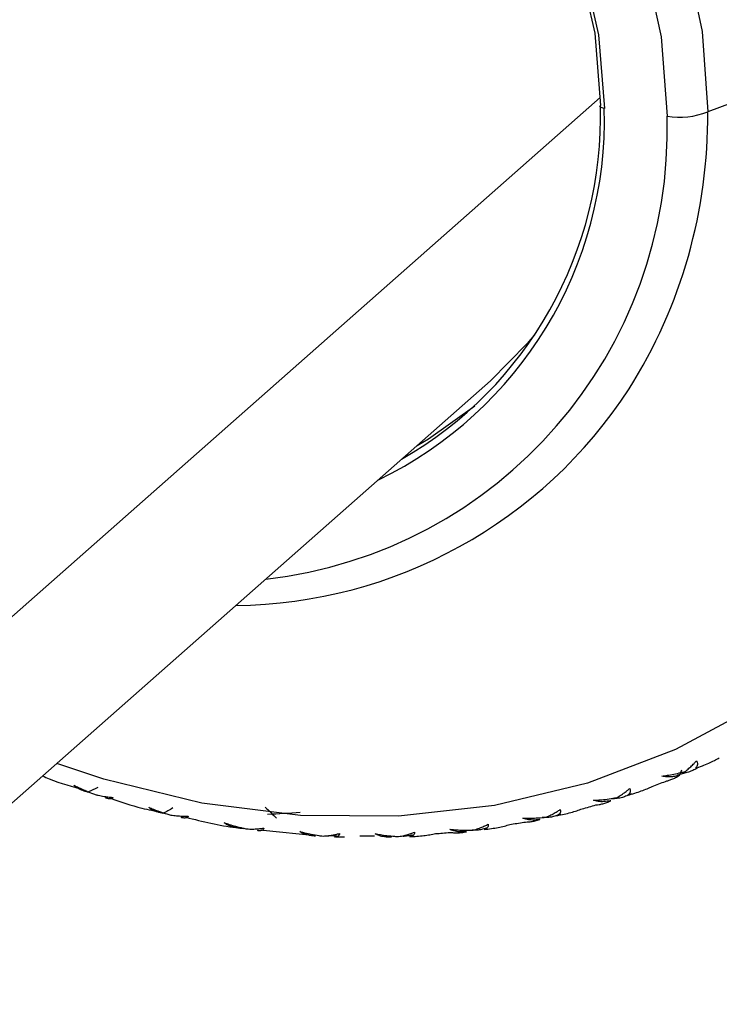
# Paper-space layout '_Dimetric' of a CAD drawing. Units: millimetres. Extents: x -23 to 488, y -607 to 181.
# Drawn here: x 453 to 473, y 78 to 107 of the extents above; entities that cross this region are included whole.
import ezdxf

# ---------------------------------------------------------------- set-up
doc = ezdxf.new("R2010")
doc.units = ezdxf.units.MM

psp = doc.layouts.new('_Dimetric')

# ---------------------------------------------------------------- linework, layer by layer
at = {"color": 7, "linetype": 'Continuous', "lineweight": 25}
for p, q in [((469.974, 104.766), (449.873, 87.038)), ((446.037, 78.188), (466.755, 96.459)), ((472.483, 84.967), (472.236, 84.903)), ((472.357, 85.053), (472.295, 84.899)), ((470.471, 84.219), (470.308, 84.198)), ((468.38, 83.661), (468.27, 83.66)), ((460.09, 83.288), (461.623, 83.138)), ((463.56, 83.111), (463.863, 83.114)), ((462.213, 83.096), (462.476, 83.099))]:
    psp.add_line(p, q, dxfattribs=at)
at = {"color": 7, "linetype": 'Continuous', "lineweight": 25, "flags": 128}
for points in [[(447.691, 121.099), (448.057, 121.296), (450.094, 122.161), (452.269, 122.705), (454.537, 122.916), (456.853, 122.791), (459.168, 122.333), (461.437, 121.55), (463.612, 120.458), (465.649, 119.08), (467.507, 117.444), (469.149, 115.582), (470.54, 113.534), (471.652, 111.34), (472.464, 109.046), (472.957, 106.698), (473.123, 104.343)], [(441.644, 111.647), (441.901, 112.56), (442.74, 114.608), (443.888, 116.467), (445.319, 118.095), (447.001, 119.457), (448.898, 120.521), (450.966, 121.264), (453.159, 121.67), (455.428, 121.728), (457.724, 121.439), (459.993, 120.808), (462.187, 119.85), (464.254, 118.586), (466.151, 117.044), (467.833, 115.258), (469.265, 113.269), (470.412, 111.121), (471.251, 108.862), (471.761, 106.543), (471.933, 104.214)], [(444.949, 114.562), (445.641, 115.534), (447.018, 116.986), (448.631, 118.171), (450.44, 119.061), (452.399, 119.632), (454.462, 119.871), (456.576, 119.772), (458.691, 119.338), (460.753, 118.579), (462.712, 117.514), (464.521, 116.17), (466.134, 114.578), (467.511, 112.779), (468.62, 110.816), (469.431, 108.739), (469.926, 106.598), (470.093, 104.446)], [(445.629, 115.161), (445.863, 115.467), (447.221, 116.899), (448.812, 118.067), (450.595, 118.944), (452.528, 119.508), (454.562, 119.743), (456.647, 119.646), (458.732, 119.218), (460.766, 118.47), (462.698, 117.419), (464.482, 116.093), (466.072, 114.524), (467.431, 112.749), (468.524, 110.814), (469.324, 108.766), (469.812, 106.654), (469.976, 104.532)], [(484.621, 105.804), (484.453, 102.914), (483.951, 100.105), (483.121, 97.416), (481.975, 94.883), (480.528, 92.539), (478.8, 90.418), (476.815, 88.547), (474.598, 86.951), (472.181, 85.653), (469.595, 84.67), (466.876, 84.015), (464.061, 83.698), (461.187, 83.721), (458.293, 84.086), (455.419, 84.786), (454.04, 85.246)], [(470.093, 104.446), (470.058, 104.452), (470.027, 104.46), (470.001, 104.469), (469.981, 104.481), (469.969, 104.493), (469.964, 104.506), (469.966, 104.519), (469.976, 104.532)], [(468.046, 97.811), (467.83, 97.55), (466.755, 96.459)], [(464.609, 94.566), (464.941, 94.76), (466.299, 95.729)]]:
    psp.add_lwpolyline(points, dxfattribs=at)
at = {"color": 7, "linetype": 'Continuous', "lineweight": 25}
for centre, radius, start, end in [((481.756, 82.379), 23.6, 83.027, 111.4588), ((458.395, 104.217), 11.586, 299.78, 1.5572), ((458.663, 103.837), 13.276, 276.4956, 1.626), ((458.373, 104.12), 11.724, 295.7652, 1.5922), ((458.148, 104.203), 14.975, 327.8079, 0.5366), ((472.287, 106.502), 2.315, 261.2075, 291.1697), ((459.111, 103.84), 13.969, 270.7194, 326.9651), ((463.715, 105.46), 22.289, 290.4341, 291.4977), ((463.548, 105.97), 22.827, 284.969, 286.0158), ((463.407, 106.595), 23.468, 279.5986, 280.6263), ((463.282, 108.109), 24.988, 269.1766, 270.1622), ((463.313, 107.316), 24.195, 274.3327, 275.3396)]:
    psp.add_arc(centre, radius, start, end, dxfattribs=at)
for points, knots in [([(472.761, 85.104), (472.83, 85.128), (472.962, 85.175), (473.148, 85.255), (473.314, 85.333), (473.415, 85.389), (473.463, 85.416)], [0, 0, 0, 0, 0.286056, 0.548096, 0.786074, 1, 1, 1, 1]), ([(472.458, 85.011), (472.478, 85.027), (472.535, 85.071), (472.623, 85.148), (472.715, 85.237), (472.771, 85.297), (472.795, 85.324)], [0, 0, 0, 0, 0.1734258, 0.4874694, 0.7751503, 1, 1, 1, 1]), ([(472.879, 85.141), (472.835, 85.118), (472.751, 85.074), (472.665, 85.035), (472.624, 85.017)], [0, 0, 0, 0, 0.518648, 1, 1, 1, 1]), ([(472.795, 85.324), (472.801, 85.313), (472.813, 85.29), (472.821, 85.258), (472.824, 85.226), (472.819, 85.194), (472.807, 85.163), (472.788, 85.132), (472.77, 85.113), (472.761, 85.104)], [0, 0, 0, 0, 0.11721, 0.241278, 0.373402, 0.514582, 0.665643, 0.827265, 1, 1, 1, 1]), ([(453.627, 84.881), (453.689, 84.853), (454.09, 84.676), (454.509, 84.563), (454.862, 84.467)], [0, 0, 0, 0, 0.154905, 1, 1, 1, 1]), ([(471.781, 84.878), (471.832, 84.885), (471.948, 84.9), (472.136, 84.934), (472.31, 84.972), (472.419, 85.001), (472.458, 85.011)], [0, 0, 0, 0, 0.223986, 0.510001, 0.826713, 1, 1, 1, 1]), ([(472.295, 84.899), (472.259, 84.89), (472.191, 84.872), (472.093, 84.856), (472.002, 84.849), (471.92, 84.85), (471.846, 84.858), (471.802, 84.872), (471.781, 84.878)], [0, 0, 0, 0, 0.200442, 0.385873, 0.557218, 0.715649, 0.862636, 1, 1, 1, 1]), ([(471.884, 84.721), (471.913, 84.729), (471.976, 84.745), (472.075, 84.783), (472.183, 84.833), (472.256, 84.876), (472.295, 84.899)], [0, 0, 0, 0, 0.213926, 0.4519044, 0.7139437, 1, 1, 1, 1]), ([(472.624, 85.017), (472.603, 85.008), (472.558, 84.989), (472.509, 84.975), (472.483, 84.967)], [0, 0, 0, 0, 0.481352, 1, 1, 1, 1]), ([(454.546, 84.61), (454.59, 84.587), (454.69, 84.535), (454.861, 84.456), (455.025, 84.388), (455.132, 84.348), (455.169, 84.335)], [0, 0, 0, 0, 0.219277, 0.496264, 0.827818, 1, 1, 1, 1]), ([(454.941, 84.407), (454.909, 84.416), (454.847, 84.435), (454.763, 84.467), (454.69, 84.5), (454.63, 84.535), (454.581, 84.572), (454.557, 84.598), (454.546, 84.61)], [0, 0, 0, 0, 0.200442, 0.385873, 0.557218, 0.715649, 0.862636, 1, 1, 1, 1]), ([(470.773, 84.316), (470.844, 84.335), (470.98, 84.372), (471.171, 84.436), (471.342, 84.502), (471.447, 84.55), (471.497, 84.573)], [0, 0, 0, 0, 0.286056, 0.548096, 0.786074, 1, 1, 1, 1]), ([(455.169, 84.335), (455.198, 84.328), (455.284, 84.306), (455.418, 84.28), (455.562, 84.259), (455.65, 84.252), (455.689, 84.249)], [0, 0, 0, 0, 0.172026, 0.505384, 0.781285, 1, 1, 1, 1]), ([(470.464, 84.247), (470.486, 84.26), (470.55, 84.298), (470.648, 84.365), (470.751, 84.442), (470.811, 84.494), (470.837, 84.516)], [0, 0, 0, 0, 0.172026, 0.505382, 0.781285, 1, 1, 1, 1]), ([(470.885, 84.355), (470.84, 84.335), (470.753, 84.297), (470.664, 84.265), (470.622, 84.25)], [0, 0, 0, 0, 0.518648, 1, 1, 1, 1]), ([(470.837, 84.516), (470.842, 84.505), (470.851, 84.483), (470.855, 84.452), (470.853, 84.422), (470.844, 84.393), (470.828, 84.365), (470.804, 84.339), (470.784, 84.324), (470.773, 84.316)], [0, 0, 0, 0, 0.11721, 0.241278, 0.373402, 0.514582, 0.665643, 0.827265, 1, 1, 1, 1]), ([(455.689, 84.249), (455.684, 84.242), (455.676, 84.229), (455.655, 84.217), (455.63, 84.21), (455.598, 84.208), (455.56, 84.213), (455.516, 84.223), (455.483, 84.235), (455.466, 84.241)], [0, 0, 0, 0, 0.11721, 0.241278, 0.373402, 0.514582, 0.665643, 0.827265, 1, 1, 1, 1]), ([(455.592, 84.236), (455.904, 84.126), (456.404, 83.95), (456.915, 83.854), (457.107, 83.818)], [0, 0, 0, 0, 0.623997, 1, 1, 1, 1]), ([(469.778, 84.167), (469.828, 84.17), (469.942, 84.176), (470.132, 84.195), (470.31, 84.219), (470.424, 84.24), (470.464, 84.247)], [0, 0, 0, 0, 0.219277, 0.496264, 0.827818, 1, 1, 1, 1]), ([(470.286, 84.155), (470.25, 84.149), (470.181, 84.136), (470.083, 84.127), (469.993, 84.125), (469.912, 84.131), (469.84, 84.144), (469.798, 84.16), (469.778, 84.167)], [0, 0, 0, 0, 0.200442, 0.385873, 0.557218, 0.715649, 0.862636, 1, 1, 1, 1]), ([(469.846, 84.03), (469.878, 84.034), (469.944, 84.042), (470.049, 84.067), (470.165, 84.103), (470.244, 84.138), (470.286, 84.155)], [0, 0, 0, 0, 0.213926, 0.451904, 0.713944, 1, 1, 1, 1]), ([(470.622, 84.25), (470.599, 84.244), (470.551, 84.231), (470.498, 84.223), (470.471, 84.219)], [0, 0, 0, 0, 0.481352, 1, 1, 1, 1]), ([(456.735, 83.965), (456.781, 83.945), (456.886, 83.9), (457.063, 83.834), (457.232, 83.777), (457.343, 83.746), (457.381, 83.735)], [0, 0, 0, 0, 0.219277, 0.496264, 0.827818, 1, 1, 1, 1]), ([(457.154, 83.783), (457.121, 83.791), (457.056, 83.805), (456.968, 83.832), (456.892, 83.861), (456.828, 83.893), (456.774, 83.927), (456.748, 83.953), (456.735, 83.965)], [0, 0, 0, 0, 0.200442, 0.385873, 0.557218, 0.715649, 0.862636, 1, 1, 1, 1]), ([(457.381, 83.735), (457.409, 83.731), (457.494, 83.718), (457.627, 83.706), (457.769, 83.7), (457.854, 83.702), (457.892, 83.703)], [0, 0, 0, 0, 0.172026, 0.505384, 0.781285, 1, 1, 1, 1]), ([(457.892, 83.703), (457.889, 83.695), (457.883, 83.68), (457.865, 83.665), (457.842, 83.653), (457.812, 83.647), (457.776, 83.647), (457.734, 83.651), (457.702, 83.659), (457.686, 83.663)], [0, 0, 0, 0, 0.11721, 0.241278, 0.373402, 0.514582, 0.665643, 0.827265, 1, 1, 1, 1]), ([(468.389, 83.672), (468.413, 83.682), (468.482, 83.712), (468.589, 83.767), (468.701, 83.832), (468.767, 83.876), (468.796, 83.895)], [0, 0, 0, 0, 0.1720262, 0.5053823, 0.7812847, 1, 1, 1, 1]), ([(468.809, 83.758), (468.762, 83.742), (468.673, 83.71), (468.582, 83.685), (468.539, 83.672)], [0, 0, 0, 0, 0.5186479, 1, 1, 1, 1]), ([(468.703, 83.716), (468.775, 83.73), (468.913, 83.757), (469.109, 83.807), (469.284, 83.859), (469.393, 83.899), (469.444, 83.918)], [0, 0, 0, 0, 0.2860563, 0.5480956, 0.786074, 1, 1, 1, 1]), ([(468.796, 83.895), (468.799, 83.885), (468.805, 83.863), (468.806, 83.834), (468.8, 83.806), (468.786, 83.78), (468.766, 83.757), (468.738, 83.735), (468.715, 83.723), (468.703, 83.716)], [0, 0, 0, 0, 0.11721, 0.241278, 0.373402, 0.514582, 0.665643, 0.827265, 1, 1, 1, 1]), ([(457.83, 83.669), (458.316, 83.545), (458.879, 83.403), (459.445, 83.351), (459.522, 83.344)], [0, 0, 0, 0, 0.864799, 1, 1, 1, 1]), ([(458.948, 83.51), (458.997, 83.494), (459.107, 83.455), (459.29, 83.402), (459.462, 83.359), (459.572, 83.337), (459.611, 83.329)], [0, 0, 0, 0, 0.223984, 0.509994, 0.826714, 1, 1, 1, 1]), ([(459.388, 83.352), (459.354, 83.358), (459.288, 83.368), (459.197, 83.389), (459.117, 83.414), (459.049, 83.443), (458.992, 83.474), (458.962, 83.499), (458.948, 83.51)], [0, 0, 0, 0, 0.2004421, 0.3858727, 0.5572183, 0.7156495, 0.8626361, 1, 1, 1, 1]), ([(466.25, 83.29), (466.275, 83.298), (466.349, 83.32), (466.463, 83.362), (466.584, 83.414), (466.655, 83.45), (466.686, 83.466)], [0, 0, 0, 0, 0.172026, 0.505382, 0.781285, 1, 1, 1, 1]), ([(466.686, 83.466), (466.688, 83.456), (466.692, 83.435), (466.688, 83.408), (466.678, 83.383), (466.661, 83.36), (466.637, 83.341), (466.605, 83.324), (466.58, 83.315), (466.566, 83.311)], [0, 0, 0, 0, 0.11721, 0.241278, 0.373402, 0.514582, 0.665643, 0.827265, 1, 1, 1, 1]), ([(466.566, 83.311), (466.639, 83.319), (466.779, 83.335), (466.977, 83.37), (467.156, 83.409), (467.267, 83.441), (467.32, 83.456)], [0, 0, 0, 0, 0.286056, 0.548096, 0.786074, 1, 1, 1, 1]), ([(467.699, 83.646), (467.749, 83.645), (467.863, 83.642), (468.054, 83.646), (468.234, 83.656), (468.35, 83.668), (468.389, 83.672)], [0, 0, 0, 0, 0.219277, 0.496264, 0.827818, 1, 1, 1, 1]), ([(468.199, 83.602), (468.163, 83.598), (468.094, 83.59), (467.995, 83.587), (467.906, 83.591), (467.827, 83.602), (467.757, 83.62), (467.718, 83.638), (467.699, 83.646)], [0, 0, 0, 0, 0.200442, 0.385873, 0.557218, 0.715649, 0.862636, 1, 1, 1, 1]), ([(467.735, 83.53), (467.767, 83.53), (467.837, 83.531), (467.947, 83.543), (468.069, 83.565), (468.154, 83.589), (468.199, 83.602)], [0, 0, 0, 0, 0.213926, 0.451904, 0.713944, 1, 1, 1, 1]), ([(468.539, 83.672), (468.515, 83.669), (468.464, 83.663), (468.409, 83.661), (468.38, 83.661)], [0, 0, 0, 0, 0.4813521, 1, 1, 1, 1]), ([(459.611, 83.329), (459.64, 83.327), (459.72, 83.323), (459.849, 83.325), (459.987, 83.334), (460.073, 83.345), (460.111, 83.35)], [0, 0, 0, 0, 0.173431, 0.48734, 0.775107, 1, 1, 1, 1]), ([(460.111, 83.35), (460.109, 83.341), (460.105, 83.325), (460.09, 83.306), (460.07, 83.291), (460.043, 83.28), (460.009, 83.274), (459.969, 83.273), (459.938, 83.277), (459.922, 83.278)], [0, 0, 0, 0, 0.11721, 0.241278, 0.373402, 0.514582, 0.665643, 0.827265, 1, 1, 1, 1]), ([(461.168, 83.25), (461.216, 83.237), (461.327, 83.208), (461.513, 83.168), (461.69, 83.138), (461.805, 83.123), (461.845, 83.118)], [0, 0, 0, 0, 0.219277, 0.496264, 0.827818, 1, 1, 1, 1]), ([(461.627, 83.118), (461.591, 83.121), (461.524, 83.127), (461.43, 83.143), (461.348, 83.163), (461.276, 83.187), (461.215, 83.216), (461.183, 83.239), (461.168, 83.25)], [0, 0, 0, 0, 0.2004421, 0.3858727, 0.5572183, 0.7156495, 0.8626361, 1, 1, 1, 1]), ([(461.845, 83.118), (461.872, 83.12), (461.953, 83.125), (462.078, 83.14), (462.212, 83.164), (462.292, 83.183), (462.327, 83.192)], [0, 0, 0, 0, 0.1720262, 0.5053823, 0.7812847, 1, 1, 1, 1]), ([(462.248, 83.142), (462.199, 83.136), (462.106, 83.125), (462.013, 83.119), (461.968, 83.116)], [0, 0, 0, 0, 0.518648, 1, 1, 1, 1]), ([(462.327, 83.192), (462.326, 83.183), (462.325, 83.165), (462.314, 83.143), (462.297, 83.124), (462.273, 83.109), (462.242, 83.099), (462.204, 83.092), (462.174, 83.091), (462.159, 83.091)], [0, 0, 0, 0, 0.11721, 0.241278, 0.373402, 0.514582, 0.665643, 0.827265, 1, 1, 1, 1]), ([(463.377, 83.186), (463.427, 83.177), (463.539, 83.156), (463.728, 83.131), (463.908, 83.113), (464.024, 83.107), (464.063, 83.105)], [0, 0, 0, 0, 0.219277, 0.496264, 0.827818, 1, 1, 1, 1]), ([(463.852, 83.081), (463.817, 83.082), (463.748, 83.084), (463.653, 83.093), (463.567, 83.108), (463.493, 83.129), (463.429, 83.154), (463.394, 83.175), (463.377, 83.186)], [0, 0, 0, 0, 0.200442, 0.385873, 0.557218, 0.715649, 0.862636, 1, 1, 1, 1]), ([(464.063, 83.105), (464.09, 83.11), (464.167, 83.123), (464.288, 83.152), (464.415, 83.19), (464.491, 83.218), (464.524, 83.231)], [0, 0, 0, 0, 0.172026, 0.505382, 0.781285, 1, 1, 1, 1]), ([(464.473, 83.149), (464.425, 83.14), (464.333, 83.122), (464.24, 83.11), (464.196, 83.103)], [0, 0, 0, 0, 0.518648, 1, 1, 1, 1]), ([(464.524, 83.231), (464.525, 83.221), (464.526, 83.201), (464.519, 83.177), (464.505, 83.155), (464.484, 83.136), (464.456, 83.121), (464.422, 83.109), (464.394, 83.104), (464.38, 83.102)], [0, 0, 0, 0, 0.1172102, 0.2412783, 0.373402, 0.5145816, 0.6656434, 0.8272649, 1, 1, 1, 1]), ([(464.38, 83.102), (464.453, 83.105), (464.593, 83.11), (464.793, 83.13), (464.974, 83.156), (465.087, 83.179), (465.141, 83.19)], [0, 0, 0, 0, 0.286056, 0.548096, 0.786074, 1, 1, 1, 1]), ([(465.56, 83.318), (465.61, 83.313), (465.724, 83.301), (465.914, 83.29), (466.094, 83.287), (466.21, 83.289), (466.25, 83.29)], [0, 0, 0, 0, 0.219277, 0.496264, 0.827818, 1, 1, 1, 1]), ([(466.049, 83.243), (466.013, 83.241), (465.944, 83.238), (465.847, 83.242), (465.759, 83.251), (465.682, 83.267), (465.615, 83.289), (465.578, 83.309), (465.56, 83.318)], [0, 0, 0, 0, 0.200442, 0.385873, 0.557218, 0.715649, 0.862636, 1, 1, 1, 1]), ([(465.565, 83.226), (465.599, 83.222), (465.67, 83.215), (465.785, 83.214), (465.913, 83.221), (466.002, 83.236), (466.049, 83.243)], [0, 0, 0, 0, 0.213926, 0.4519044, 0.7139437, 1, 1, 1, 1]), ([(466.391, 83.289), (466.366, 83.289), (466.313, 83.29), (466.256, 83.295), (466.226, 83.297)], [0, 0, 0, 0, 0.481352, 1, 1, 1, 1]), ([(466.666, 83.355), (466.619, 83.342), (466.527, 83.318), (466.436, 83.299), (466.391, 83.289)], [0, 0, 0, 0, 0.518648, 1, 1, 1, 1])]:
    psp.add_open_spline(points, degree=3, knots=knots, dxfattribs=at)
for points in [[(455.245, 84.537), (455.144, 84.493), (455.043, 84.449), (454.941, 84.407)], [(457.442, 83.941), (457.346, 83.888), (457.251, 83.835), (457.154, 83.783)], [(460.149, 83.97), (460.26, 83.86), (460.372, 83.751), (460.485, 83.643)], [(461.174, 83.808), (460.856, 83.785), (460.538, 83.767), (460.22, 83.753)]]:
    psp.add_open_spline(points, degree=3, dxfattribs=at)

doc.saveas('drawing.dxf')
